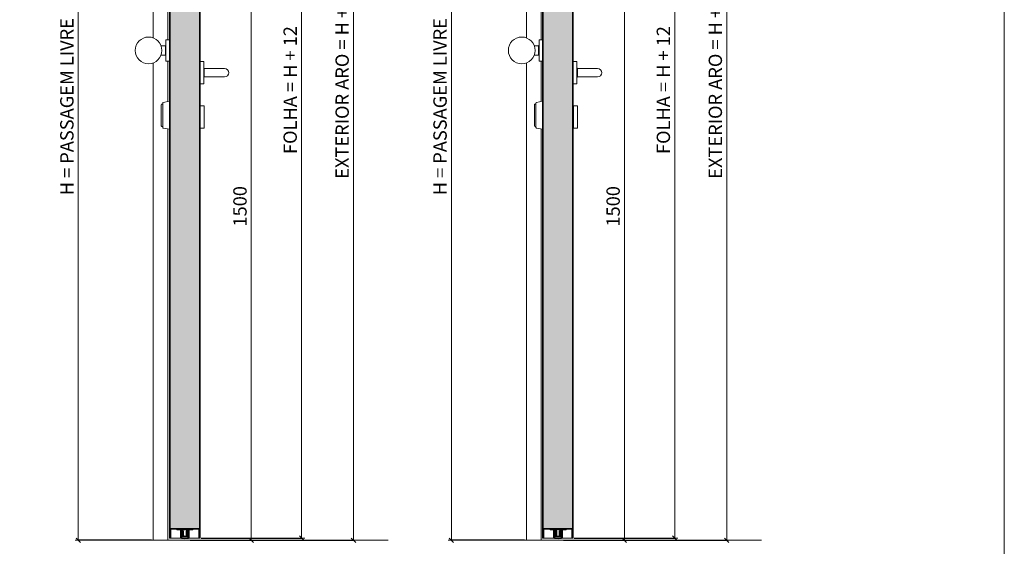
# Model space of a CAD drawing. Units: centimetres. Extents: x 3405 to 19626, y 6429 to 14206.
# Drawn here: x 13821 to 16034, y 11176 to 12358 of the extents above; entities that cross this region are included whole.
import ezdxf

# ---------------------------------------------------------------- set-up
doc = ezdxf.new("R2010")
doc.units = ezdxf.units.CM
doc.layers.get('0').update_dxf_attribs({"lineweight": 0})
doc.layers.get('Defpoints').update_dxf_attribs({"lineweight": 0})
for name, color, linetype, lineweight in [('TRIA_03_ARO+FOLHA', 7, 'Continuous', 0), ('TRIA_08_TRAMAS', 251, 'Continuous', 0), ('TRIA_10_VEDACOES', 251, 'Continuous', 0), ('TRIA_Acessórios', 250, 'Continuous', 0), ('TRIA_Aro + Folha', 7, 'Continuous', 0), ('TRIA_Cotas', 251, 'Continuous', 0), ('TRIA_Vedações', 251, 'Continuous', 0)]:
    doc.layers.add(name, color=color, linetype=linetype, lineweight=lineweight)
doc.styles.add('01', font='swisscl.ttf', dxfattribs={"height": 30})
doc.dimstyles.new('Cotas 1-20', dxfattribs={"dimtxt": 30, "dimasz": 10, "dimexe": 3, "dimexo": 2, "dimgap": 10, "dimtad": 1, "dimdec": 0, "dimzin": 0, "dimdsep": 46, "dimtxsty": '01', "dimblk": 'OBLIQUE', "dimcen": 0, "dimclrd": 256, "dimclre": 256, "dimclrt": 256, "dimadec": 0, "dimazin": 0, "dimtfac": 1, "dimtdec": 4, "dimtofl": 0, "dimtmove": 0, "dimatfit": 3, "dimldrblk": 'OBLIQUE', "dimfxl": 1, "dimtolj": 1, "dimtzin": 0, "dimlwd": -1, "dimarcsym": 0})
doc.dimstyles.new('Cotas 1-20$0', dxfattribs={"dimtxt": 30, "dimasz": 10, "dimexe": 3, "dimexo": 2, "dimgap": 10, "dimtad": 1, "dimdec": 0, "dimzin": 0, "dimdsep": 46, "dimtxsty": '01', "dimblk": 'OBLIQUE', "dimcen": 0, "dimclrd": 256, "dimclre": 256, "dimclrt": 256, "dimadec": 0, "dimazin": 0, "dimtfac": 1, "dimtdec": 0, "dimtofl": 0, "dimtmove": 0, "dimatfit": 3, "dimldrblk": 'OBLIQUE', "dimfxl": 1, "dimtolj": 1, "dimtzin": 0, "dimlwd": -1, "dimarcsym": 0})

# ---------------------------------------------------------------- blocks, each defined once
blk = doc.blocks.new('_OBLIQUE')
at = {"color": 0, "linetype": 'ByBlock'}
blk.add_line((-0.5, -0.5), (0.5, 0.5), dxfattribs=at)
at = {"linetype": 'Continuous'}
blk.add_line((0, -0.71), (0, 0.71), dxfattribs=at)
blk = doc.blocks.new('*D127')
at = {"layer": 'Defpoints', "color": 0}
for p in [(13383.9, 13251.2), (13363, 11189.2), (13731.9, 11189.2), (11363.2, 10207.4), (11363.2, 10174.5), (12639.2, 10174.5)]:
    blk.add_point(p, dxfattribs=at)
at = {"layer": 'TRIA_Cotas', "lineweight": -2}
for p, q in [((13385.9, 13251.2), (13734.9, 13251.2)), ((13365, 11189.2), (13734.9, 11189.2)), ((11363.2, 10176.5), (11363.2, 10210.4)), ((12639.2, 10176.5), (12639.2, 10210.4))]:
    blk.add_line(p, q, dxfattribs=at)
at = {"layer": 'TRIA_Cotas'}
for p, q in [((13731.9, 13251.2), (13731.9, 11189.2)), ((12639.2, 10207.4), (11363.2, 10207.4))]:
    blk.add_line(p, q, dxfattribs=at)
at = {"layer": 'TRIA_Cotas', "xscale": 10, "yscale": 10, "zscale": 10}
for p, rotation in [((13731.9, 13251.2), 90), ((13731.9, 11189.2), 270), ((11363.2, 10207.4), 180)]:
    blk.add_blockref('_OBLIQUE', p, dxfattribs=dict(at, rotation=rotation))
blk.add_blockref('_OBLIQUE', (12639.2, 10207.4), dxfattribs=at)
at = {"layer": 'TRIA_Cotas', "insert": (13706.3, 12220.2), "char_height": 30, "attachment_point": 5, "rotation": 90, "style": '01'}
blk.add_mtext('\\A1;EXTERIOR ARO = H + 62', dxfattribs=at)
at = {"layer": 'TRIA_Cotas', "insert": (12001.2, 10232.8), "char_height": 30, "attachment_point": 5, "style": '01'}
blk.add_mtext('\\A1;*LU = L - 124', dxfattribs=at)
blk = doc.blocks.new('*D129')
at = {"layer": 'Defpoints', "color": 0}
for p in [(14124.6, 13189.2), (13952.9, 11189.2), (14119.3, 11189.2)]:
    blk.add_point(p, dxfattribs=at)
at = {"layer": 'TRIA_Cotas', "lineweight": -2}
for p, q in [((14122.6, 13189.2), (13949.9, 13189.2)), ((14117.3, 11189.2), (13949.9, 11189.2))]:
    blk.add_line(p, q, dxfattribs=at)
at = {"layer": 'TRIA_Cotas'}
blk.add_line((13952.9, 13189.2), (13952.9, 11189.2), dxfattribs=at)
at = {"layer": 'TRIA_Cotas', "xscale": 10, "yscale": 10, "zscale": 10}
for p, rotation in [((13952.9, 13189.2), 90), ((13952.9, 11189.2), 270)]:
    blk.add_blockref('_OBLIQUE', p, dxfattribs=dict(at, rotation=rotation))
at = {"layer": 'TRIA_Cotas', "insert": (13927.2, 12162.9), "char_height": 30, "attachment_point": 5, "rotation": 90, "style": '01'}
blk.add_mtext('\\A1;H = PASSAGEM LIVRE', dxfattribs=at)
blk = doc.blocks.new('*D130')
at = {"layer": 'Defpoints', "color": 0}
for p in [(14226.8, 13206.2), (14226.8, 11194.2), (14454.7, 11194.2)]:
    blk.add_point(p, dxfattribs=at)
at = {"layer": 'TRIA_Cotas', "lineweight": -2}
for p, q in [((14228.8, 13206.2), (14457.7, 13206.2)), ((14228.8, 11194.2), (14457.7, 11194.2))]:
    blk.add_line(p, q, dxfattribs=at)
at = {"layer": 'TRIA_Cotas'}
blk.add_line((14454.7, 13206.2), (14454.7, 11194.2), dxfattribs=at)
at = {"layer": 'TRIA_Cotas', "xscale": 10, "yscale": 10, "zscale": 10}
for p, rotation in [((14454.7, 13206.2), 90), ((14454.7, 11194.2), 270)]:
    blk.add_blockref('_OBLIQUE', p, dxfattribs=dict(at, rotation=rotation))
at = {"layer": 'TRIA_Cotas', "insert": (14429.1, 12200.2), "char_height": 30, "attachment_point": 5, "rotation": 90, "style": '01'}
blk.add_mtext('\\A1;FOLHA = H + 12', dxfattribs=at)
blk = doc.blocks.new('*D131')
at = {"layer": 'Defpoints', "color": 0}
for p in [(14223.5, 13251.2), (14202.7, 11189.2), (14571.5, 11189.2)]:
    blk.add_point(p, dxfattribs=at)
at = {"layer": 'TRIA_Cotas', "lineweight": -2}
for p, q in [((14225.5, 13251.2), (14574.5, 13251.2)), ((14204.7, 11189.2), (14574.5, 11189.2))]:
    blk.add_line(p, q, dxfattribs=at)
at = {"layer": 'TRIA_Cotas'}
blk.add_line((14571.5, 13251.2), (14571.5, 11189.2), dxfattribs=at)
at = {"layer": 'TRIA_Cotas', "xscale": 10, "yscale": 10, "zscale": 10}
for p, rotation in [((14571.5, 13251.2), 90), ((14571.5, 11189.2), 270)]:
    blk.add_blockref('_OBLIQUE', p, dxfattribs=dict(at, rotation=rotation))
at = {"layer": 'TRIA_Cotas', "insert": (14545.9, 12220.2), "char_height": 30, "attachment_point": 5, "rotation": 90, "style": '01'}
blk.add_mtext('\\A1;EXTERIOR ARO = H + 62', dxfattribs=at)
blk = doc.blocks.new('*D132')
at = {"layer": 'Defpoints', "color": 0}
for p in [(14207.5, 12689.2), (14303.9, 11189.2), (14341.6, 11189.2)]:
    blk.add_point(p, dxfattribs=at)
at = {"layer": 'TRIA_Cotas', "lineweight": -2}
for p, q in [((14209.5, 12689.2), (14344.6, 12689.2)), ((14305.9, 11189.2), (14344.6, 11189.2))]:
    blk.add_line(p, q, dxfattribs=at)
at = {"layer": 'TRIA_Cotas'}
blk.add_line((14341.6, 12689.2), (14341.6, 11189.2), dxfattribs=at)
at = {"layer": 'TRIA_Cotas', "xscale": 10, "yscale": 10, "zscale": 10}
for p, rotation in [((14341.6, 12689.2), 90), ((14341.6, 11189.2), 270)]:
    blk.add_blockref('_OBLIQUE', p, dxfattribs=dict(at, rotation=rotation))
at = {"layer": 'TRIA_Cotas', "insert": (14316.3, 11939.2), "char_height": 30, "attachment_point": 5, "rotation": 90, "style": '01'}
blk.add_mtext('\\A1;1500', dxfattribs=at)
blk = doc.blocks.new('VAS Série AB')
at = {"layer": 'TRIA_Vedações'}
for p, q in [((-12, 0), (-17.2, 0)), ((-11.7, -0.3), (-12, 0)), ((12.1, -0.3), (12.4, 0)), ((12.4, 0), (17.5, 0)), ((-17.8, -0.6), (-17.8, -0.6)), ((-17.2, -1.3), (-14.1, -1.3)), ((-14.1, -1.3), (-13.8, -1)), ((-13.5, -1.3), (-13.8, -1)), ((-13.5, -1.3), (-10.2, -1.3)), ((-11.7, -0.3), (12.1, -0.3)), ((-9.7, -1.8), (-9.7, -19.8)), ((-8.9, -20), (-9.6, -20)), ((-8.7, -1.4), (-8.7, -19.8)), ((-6.9, -1.3), (-8.6, -1.3)), ((-8.3, -1.6), (-8.3, -14)), ((-8.3, -14), (-8, -17.4)), ((-8, -1.3), (-7.8, -1.3)), ((-8, -1.3), (-7.8, -1.3)), ((-8, -17.3), (-8, -19.7)), ((-7.5, -1.6), (-7.5, -10.2)), ((-7.5, -4.4), (-7.5, -10.1)), ((-7.5, -10.2), (-7.5, -4.4)), ((-7.2, -13.3), (-7.5, -10.1)), ((-7.2, -13.7), (-7.5, -10.2)), ((-7.4, -4.3), (-7.3, -4.3)), ((-6.6, -4.9), (-7.2, -4.3)), ((-7.2, -13.7), (-6.4, -13.6)), ((-7.2, -19.9), (-6.8, -19.5)), ((-6.6, -13.6), (-7, -13.5)), ((-7, -15.4), (-6.2, -15.3)), ((-7, -15.4), (-6.8, -17.3)), ((-6.8, -16.8), (-7, -15.7)), ((-7, -20.1), (-6.6, -19.7)), ((-6.4, -15.4), (-6.8, -15.5)), ((-6.8, -17.3), (-6.8, -19.5)), ((-6.5, -10.9), (-6.5, -5)), ((-6.4, -13.4), (-6.5, -12.7)), ((-6.5, -12.7), (-5, -12.7)), ((-3.5, -17), (-6.3, -17.3)), ((-6.2, -15.6), (-6.1, -16.3)), ((-6.1, -9.6), (-6.1, -2.1)), ((-4.9, -16.1), (-6.1, -16.3)), ((-6, -9.8), (-5.9, -9.8)), ((-4.6, -14.2), (-5.9, -13.3)), ((-5.8, -9.8), (-5.2, -9.1)), ((-4.5, -11.7), (-5.7, -11.7)), ((-4.6, -14.4), (-5.7, -15.6)), ((5.5, -1.3), (-5.1, -1.3)), ((-5.1, -1.3), (-5.1, -2.3)), ((-5.1, -2.6), (-5.1, -1.3)), ((-5.1, -2.6), (-3.8, -2.6)), ((-5.1, -3.6), (-3.8, -3.6)), ((-5.1, -9), (-5.1, -3.6)), ((-4, -13.7), (-4, -15.1)), ((-3.7, -9.7), (-3.7, -4.4)), ((-3.7, -10.9), (-3.7, -9.7)), ((-3.6, -2.8), (-3.6, -3.4)), ((-3.5, -4.3), (-3.5, -4.3)), ((0.2, -17), (-3.5, -17)), ((-2.7, -4.9), (-3.4, -4.3)), ((-2.7, -5), (-2.7, -4.9)), ((-2.7, -14.5), (-2.7, -5)), ((-2.7, -5), (-2.7, -5)), ((-2.7, -9.7), (-2.7, -14.5)), ((0.2, -15.5), (-1.7, -15.5)), ((0.2, -15.5), (2, -15.5)), ((0.2, -17), (3.8, -17)), ((3, -4.9), (3.7, -4.3)), ((3, -5), (3, -4.9)), ((3, -14.5), (3, -5)), ((3, -5), (3, -5)), ((3, -9.7), (3, -14.5)), ((3.9, -4.3), (3.8, -4.3)), ((3.8, -17), (6.6, -17.3)), ((4, -2.8), (4, -3.4)), ((4, -9.7), (4, -4.4)), ((4, -10.9), (4, -9.7)), ((5.5, -2.6), (4.1, -2.6)), ((5.5, -3.6), (4.1, -3.6)), ((4.4, -13.7), (4.4, -15.1)), ((4.8, -11.7), (6.1, -11.7)), ((4.9, -14.2), (6.2, -13.3)), ((4.9, -14.4), (6, -15.6)), ((5.2, -16.1), (6.4, -16.3)), ((6.8, -12.7), (5.4, -12.7)), ((5.5, -1.3), (5.5, -2.3)), ((5.5, -2.6), (5.5, -1.3)), ((5.5, -9), (5.5, -3.6)), ((6.1, -9.8), (5.5, -9.1)), ((6.3, -9.8), (6.2, -9.8)), ((6.5, -15.6), (6.4, -16.3)), ((6.5, -9.6), (6.5, -2.1)), ((7.3, -15.4), (6.5, -15.3)), ((6.7, -13.4), (6.8, -12.7)), ((7.5, -13.7), (6.7, -13.6)), ((6.7, -15.4), (7.1, -15.5)), ((6.9, -4.9), (7.5, -4.3)), ((6.9, -10.9), (6.9, -5)), ((6.9, -13.6), (7.3, -13.5)), ((7.3, -20.1), (6.9, -19.7)), ((7.3, -15.4), (7.1, -17.3)), ((7.1, -16.8), (7.3, -15.7)), ((7.1, -17.3), (7.1, -19.5)), ((7.5, -19.9), (7.1, -19.5)), ((7.3, -1.3), (8.9, -1.3)), ((7.5, -13.3), (7.9, -10.1)), ((7.5, -13.7), (7.9, -10.2)), ((7.7, -4.3), (7.6, -4.3)), ((7.9, -1.6), (7.9, -10.2)), ((7.9, -4.4), (7.9, -10.1)), ((7.9, -10.2), (7.9, -4.4)), ((8.4, -1.3), (8.2, -1.3)), ((8.4, -1.3), (8.2, -1.3)), ((8.7, -14), (8.3, -17.4)), ((8.3, -17.3), (8.3, -19.7)), ((8.7, -1.6), (8.7, -14)), ((9.1, -1.4), (9.1, -19.8)), ((9.2, -20), (9.9, -20)), ((10.1, -1.8), (10.1, -19.8)), ((13.9, -1.3), (10.6, -1.3)), ((13.9, -1.3), (14.2, -1)), ((14.5, -1.3), (14.2, -1)), ((17.5, -1.3), (14.5, -1.3)), ((18.2, -0.6), (18.2, -0.6))]:
    blk.add_line(p, q, dxfattribs=at)
for centre, radius, start, end in [((-17.2, -0.6), 0.65, 90, 270), ((17.5, -0.6), 0.65, 270, 90), ((-10.2, -1.8), 0.5, 0, 90), ((-9.6, -19.8), 0.15, 180, 270), ((-8.9, -19.8), 0.15, 270, 0), ((-8.6, -1.4), 0.15, 90, 180), ((-8, -1.6), 0.3, 90, 180), ((-7, -19.7), 1, 180, 258.8693), ((-7.8, -1.6), 0.3, 0, 90), ((-7.4, -4.4), 0.15, 90, 180), ((-7.3, -4.4), 0.15, 45, 90), ((-7, -13.3), 0.2, 186, 261.2652), ((-7.1, -19.9), 0.1, 135, 217.3059), ((-6.8, -19.7), 0.5, 217.3059, 232.6941), ((-0.8, 12), 33.3, 258.8693, 271.5646), ((-7, -20), 0.1, 232.6941, 315), ((-6.8, -15.7), 0.2, 111.2652, 186), ((-6.9, -2.1), 0.8, 0, 90), ((-6.3, -16.8), 0.5, 186, 270), ((-6.7, -5), 0.15, 0, 45), ((-6.6, -13.4), 0.2, 261.2652, 6), ((-0.8, 13.1), 33.3, 259.9371, 271.5646), ((-5.7, -10.9), 0.8, 180, 270), ((-6.1, -13.5), 0.305, 55.2981, 197.9028), ((-6.4, -15.6), 0.2, 6, 96.2652), ((-6.4, -15.6), 0.2, 96.2652, 111.2652), ((-6.3, -16.8), 0.5, 270, 276), ((-5.9, -15.4), 0.305, 174.6277, 317.2324), ((-6, -9.6), 0.15, 180, 270), ((-5.9, -9.6), 0.15, 270, 315), ((-5.3, -9), 0.15, 315, 0), ((-5, -13.7), 1, 0, 90), ((-5, -15.1), 1, 276.2652, 0), ((-4.7, -14.3), 0.15, 317.8671, 54.6634), ((-4.5, -10.9), 0.8, 270, 0), ((-3.8, -2.8), 0.15, 0, 90), ((-3.8, -3.4), 0.15, 270, 0), ((-3.5, -4.4), 0.15, 90, 180), ((-3.5, -4.4), 0.15, 45, 90), ((-2.8, -5), 0.15, 0, 45), ((-1.7, -14.5), 1, 180, 270), ((1.1, 13.1), 33.3, 268.4354, 280.0629), ((1.1, 12), 33.3, 268.4354, 281.1307), ((2, -14.5), 1, 270, 0), ((3.2, -5), 0.15, 135, 180), ((3.8, -4.4), 0.15, 90, 135), ((3.9, -4.4), 0.15, 0, 90), ((4.1, -2.8), 0.15, 90, 180), ((4.1, -3.4), 0.15, 180, 270), ((4.8, -10.9), 0.8, 180, 270), ((5.4, -13.7), 1, 90, 180), ((5.4, -15.1), 1, 180, 263.7348), ((5, -14.3), 0.15, 125.3366, 222.1329), ((5.6, -9), 0.15, 180, 225), ((6.2, -15.4), 0.305, 222.7676, 5.3723), ((6.2, -9.6), 0.15, 225, 270), ((6.1, -10.9), 0.8, 270, 0), ((6.4, -13.5), 0.305, 342.0972, 124.7019), ((6.3, -9.6), 0.15, 270, 0), ((7.3, -2.1), 0.8, 90, 180), ((6.7, -15.6), 0.2, 83.7348, 174), ((6.6, -16.8), 0.5, 270, 354), ((6.6, -16.8), 0.5, 264, 270), ((6.9, -13.4), 0.2, 174, 278.7348), ((6.7, -15.6), 0.2, 68.7348, 83.7348), ((7, -5), 0.15, 135, 180), ((7.1, -15.7), 0.2, 354, 68.7348), ((7.3, -13.3), 0.2, 278.7348, 354), ((7.3, -20), 0.1, 225, 307.3059), ((7.1, -19.7), 0.5, 307.3059, 322.6941), ((7.6, -4.4), 0.15, 90, 135), ((7.3, -19.7), 1, 281.1307, 0), ((7.4, -19.9), 0.1, 322.6941, 45), ((7.7, -4.4), 0.15, 0, 90), ((8.2, -1.6), 0.3, 90, 180), ((8.4, -1.6), 0.3, 0, 90), ((8.9, -1.4), 0.15, 0, 90), ((9.2, -19.8), 0.15, 180, 270), ((9.9, -19.8), 0.15, 270, 0), ((10.6, -1.8), 0.5, 90, 180)]:
    blk.add_arc(centre, radius, start, end, dxfattribs=at)
blk = doc.blocks.new('zw$35AD')
at = {"layer": 'TRIA_Acessórios'}
for p, q in [((-2.5, 81.6), (-11.4, 81.6)), ((-11.4, 31.6), (-11.4, 81.6)), ((-2.4, 81.5), (-2.4, 31.7)), ((-11.4, 31.6), (-2.5, 31.6))]:
    blk.add_line(p, q, dxfattribs=at)
for centre, start, end in [((-2.5, 81.5), 0, 90), ((-2.5, 31.7), 270, 0)]:
    blk.add_arc(centre, 0.1, start, end, dxfattribs=at)
blk = doc.blocks.new('zw$58F3')
at = {"layer": 'TRIA_Acessórios'}
for p, q in [((16.2, 49.7), (8.7, 49.7)), ((8.7, 49.7), (8.7, -0.3)), ((16.7, 49.2), (16.2, 49.7)), ((16.7, 49.2), (16.7, 0.2)), ((17.9, 34.6), (16.7, 34.6)), ((17.9, 34.6), (17.9, 14.8)), ((63.4, 34.2), (17.9, 34.2)), ((16.2, -0.3), (16.7, 0.2)), ((16.7, 14.8), (17.9, 14.8)), ((17.9, 15.2), (63.4, 15.2)), ((16.2, -0.3), (8.7, -0.3))]:
    blk.add_line(p, q, dxfattribs=at)
blk.add_arc((63.4, 24.7), 9.5, 270, 90, dxfattribs=at)
blk = doc.blocks.new('*D133')
at = {"layer": 'Defpoints', "color": 0}
for p in [(14963.2, 13189.2), (14791.5, 11189.2), (14957.9, 11189.2)]:
    blk.add_point(p, dxfattribs=at)
at = {"layer": 'TRIA_Cotas', "lineweight": -2}
for p, q in [((14961.2, 13189.2), (14788.5, 13189.2)), ((14955.9, 11189.2), (14788.5, 11189.2))]:
    blk.add_line(p, q, dxfattribs=at)
at = {"layer": 'TRIA_Cotas'}
blk.add_line((14791.5, 13189.2), (14791.5, 11189.2), dxfattribs=at)
at = {"layer": 'TRIA_Cotas', "xscale": 10, "yscale": 10, "zscale": 10}
for p, rotation in [((14791.5, 13189.2), 90), ((14791.5, 11189.2), 270)]:
    blk.add_blockref('_OBLIQUE', p, dxfattribs=dict(at, rotation=rotation))
at = {"layer": 'TRIA_Cotas', "insert": (14765.9, 12162.9), "char_height": 30, "attachment_point": 5, "rotation": 90, "style": '01'}
blk.add_mtext('\\A1;H = PASSAGEM LIVRE', dxfattribs=at)
blk = doc.blocks.new('*D134')
at = {"layer": 'Defpoints', "color": 0}
for p in [(15065.4, 13206.2), (15065.4, 11194.2), (15293.4, 11194.2)]:
    blk.add_point(p, dxfattribs=at)
at = {"layer": 'TRIA_Cotas', "lineweight": -2}
for p, q in [((15067.4, 13206.2), (15296.4, 13206.2)), ((15067.4, 11194.2), (15296.4, 11194.2))]:
    blk.add_line(p, q, dxfattribs=at)
at = {"layer": 'TRIA_Cotas'}
blk.add_line((15293.4, 13206.2), (15293.4, 11194.2), dxfattribs=at)
at = {"layer": 'TRIA_Cotas', "xscale": 10, "yscale": 10, "zscale": 10}
for p, rotation in [((15293.4, 13206.2), 90), ((15293.4, 11194.2), 270)]:
    blk.add_blockref('_OBLIQUE', p, dxfattribs=dict(at, rotation=rotation))
at = {"layer": 'TRIA_Cotas', "insert": (15267.8, 12200.2), "char_height": 30, "attachment_point": 5, "rotation": 90, "style": '01'}
blk.add_mtext('\\A1;FOLHA = H + 12', dxfattribs=at)
blk = doc.blocks.new('*D135')
at = {"layer": 'Defpoints', "color": 0}
for p in [(15062.1, 13251.2), (15041.3, 11189.2), (15410.2, 11189.2)]:
    blk.add_point(p, dxfattribs=at)
at = {"layer": 'TRIA_Cotas', "lineweight": -2}
for p, q in [((15064.1, 13251.2), (15413.2, 13251.2)), ((15043.3, 11189.2), (15413.2, 11189.2))]:
    blk.add_line(p, q, dxfattribs=at)
at = {"layer": 'TRIA_Cotas'}
blk.add_line((15410.2, 13251.2), (15410.2, 11189.2), dxfattribs=at)
at = {"layer": 'TRIA_Cotas', "xscale": 10, "yscale": 10, "zscale": 10}
for p, rotation in [((15410.2, 13251.2), 90), ((15410.2, 11189.2), 270)]:
    blk.add_blockref('_OBLIQUE', p, dxfattribs=dict(at, rotation=rotation))
at = {"layer": 'TRIA_Cotas', "insert": (15384.6, 12220.2), "char_height": 30, "attachment_point": 5, "rotation": 90, "style": '01'}
blk.add_mtext('\\A1;EXTERIOR ARO = H + 62', dxfattribs=at)
blk = doc.blocks.new('*D136')
at = {"layer": 'Defpoints', "color": 0}
for p in [(15055.6, 12689.2), (15142.5, 11189.2), (15180.3, 11189.2)]:
    blk.add_point(p, dxfattribs=at)
at = {"layer": 'TRIA_Cotas', "lineweight": -2}
for p, q in [((15057.6, 12689.2), (15183.3, 12689.2)), ((15144.5, 11189.2), (15183.3, 11189.2))]:
    blk.add_line(p, q, dxfattribs=at)
at = {"layer": 'TRIA_Cotas'}
blk.add_line((15180.3, 12689.2), (15180.3, 11189.2), dxfattribs=at)
at = {"layer": 'TRIA_Cotas', "xscale": 10, "yscale": 10, "zscale": 10}
for p, rotation in [((15180.3, 12689.2), 90), ((15180.3, 11189.2), 270)]:
    blk.add_blockref('_OBLIQUE', p, dxfattribs=dict(at, rotation=rotation))
at = {"layer": 'TRIA_Cotas', "insert": (15154.9, 11939.2), "char_height": 30, "attachment_point": 5, "rotation": 90, "style": '01'}
blk.add_mtext('\\A1;1500', dxfattribs=at)

msp = doc.modelspace()

# ---------------------------------------------------------------- hatches: boundary and pattern name
at = {"layer": 'TRIA_08_TRAMAS', "true_color": 0xcccccc}
h = msp.add_hatch(color=254, dxfattribs=at)
h.dxf.hatch_style = 1
h.paths.add_polyline_path([(14159.29999, 11215.69882), (14159.29999, 12434.1974), (14161.30007, 12434.1974), (14161.30007, 12486.69874, -0.4142135624), (14161.80007, 12487.19874), (14172.4013, 12487.19874, -0.4142135624), (14172.9013, 12486.69874), (14172.9013, 12469.69874, 0.4142135624), (14175.4013, 12467.19874), (14217.11144, 12467.19874), (14217.11144, 12459.38694), (14218.61399, 12457.58759), (14220.11415, 12459.38409), (14220.11415, 12467.19874), (14222.79991, 12467.19874, -0.4142135624), (14223.29991, 12466.69874), (14223.29991, 12434.1974), (14225.29999, 12434.1974), (14225.29999, 11215.69882)])
h = msp.add_hatch(color=254, dxfattribs=at)
h.dxf.hatch_style = 1
h.paths.add_polyline_path([(14997.93817, 11215.69882), (14997.93817, 12384.1974), (14999.93826, 12384.1974), (14999.93826, 12436.69874, -0.4142135624), (15000.43826, 12437.19874), (15011.03949, 12437.19874, -0.4142135624), (15011.53949, 12436.69874), (15011.53949, 12419.69874, 0.4142135624), (15014.03949, 12417.19874), (15055.74963, 12417.19874), (15055.74963, 12409.38694), (15057.25217, 12407.58759), (15058.75234, 12409.38409), (15058.75234, 12417.19874), (15061.43809, 12417.19874, -0.4142135624), (15061.93809, 12416.69874), (15061.93809, 12384.1974), (15063.93817, 12384.1974), (15063.93817, 11215.69882)])

# ---------------------------------------------------------------- linework, layer by layer
for p, q in [((14149.79999, 12313.19882), (14149.79999, 12265.19882)), ((14157.79999, 12313.19882), (14149.79999, 12313.19882)), ((14157.79999, 12265.19882), (14157.79999, 12313.19882)), ((14988.43817, 12313.19882), (14988.43817, 12265.19882)), ((14996.43817, 12313.19882), (14988.43817, 12313.19882)), ((14996.43817, 12265.19882), (14996.43817, 12313.19882)), ((14148.79999, 12299.69882), (14138.89732, 12299.71263)), ((14148.79999, 12300.19882), (14148.79999, 12278.19882)), ((14149.79999, 12300.19882), (14148.79999, 12300.19882)), ((14987.43817, 12299.69882), (14977.5355, 12299.71263)), ((14987.43817, 12300.19882), (14987.43817, 12278.19882)), ((14988.43817, 12300.19882), (14987.43817, 12300.19882)), ((14148.79999, 12278.69882), (14138.90248, 12278.69882)), ((14149.79999, 12278.19882), (14148.79999, 12278.19882)), ((14157.79999, 12265.19882), (14149.79999, 12265.19882)), ((14987.43817, 12278.69882), (14977.54067, 12278.69882)), ((14988.43817, 12278.19882), (14987.43817, 12278.19882)), ((14996.43817, 12265.19882), (14988.43817, 12265.19882)), ((14142.79999, 12116.42853), (14142.79999, 12170.96912)), ((14157.79999, 12175.19882), (14144.00582, 12172.43999)), ((14157.79999, 12112.19882), (14157.79999, 12175.19882)), ((14981.43817, 12116.42853), (14981.43817, 12170.96912)), ((14996.43817, 12175.19882), (14982.644, 12172.43999)), ((14996.43817, 12112.19882), (14996.43817, 12175.19882)), ((14139.29999, 12120.19882), (14139.29999, 12167.19882)), ((14140.79999, 12168.69882), (14142.79999, 12168.69882)), ((14977.93817, 12120.19882), (14977.93817, 12167.19882)), ((14979.43817, 12168.69882), (14981.43817, 12168.69882)), ((14140.79999, 12118.69882), (14142.79999, 12118.69882)), ((14157.79999, 12112.19882), (14144.00582, 12114.95766)), ((14979.43817, 12118.69882), (14981.43817, 12118.69882)), ((14996.43817, 12112.19882), (14982.644, 12114.95766)), ((13952.89058, 11189.19882), (14649.64751, 11189.19882)), ((14791.52877, 11189.19882), (15488.2857, 11189.19882))]:
    msp.add_line(p, q)
for centre in [(14110.79999, 12289.19882), (14949.43817, 12289.19882)]:
    msp.add_circle(centre, 30)
for centre, start, end in [((14144.29999, 12170.96912), 101.30993247, 180), ((14982.93817, 12170.96912), 101.30993247, 180), ((14140.79999, 12167.19882), 90, 180), ((14979.43817, 12167.19882), 90, 180), ((14140.79999, 12120.19882), 180, 270), ((14144.29999, 12116.42853), 180, 258.69006753), ((14979.43817, 12120.19882), 180, 270), ((14982.93817, 12116.42853), 180, 258.69006753)]:
    msp.add_arc(centre, 1.5, start, end)
at = {"layer": 'TRIA_03_ARO+FOLHA'}
for p, q in [((14121.29999, 13192.49882), (14121.29999, 12317.30131)), ((14154.29999, 13192.49882), (14154.29999, 12313.19882)), ((14959.93817, 13192.49882), (14959.93817, 12317.30131)), ((14992.93817, 13192.49882), (14992.93817, 12313.19882)), ((14157.79999, 11194.19882), (14157.79999, 12489.19882)), ((14159.29999, 11194.19882), (14159.29999, 12489.19882)), ((14226.79999, 11194.19882), (14226.79999, 12489.19882)), ((14225.29999, 12469.19882), (14225.29999, 11194.19882)), ((14996.43817, 11194.19882), (14996.43817, 12439.19882)), ((14997.93817, 11194.19882), (14997.93817, 12439.19882)), ((15065.43817, 11194.19882), (15065.43817, 12439.19882)), ((15063.93817, 12419.19882), (15063.93817, 11194.19882)), ((14121.29999, 12261.09633), (14121.29999, 11189.19882)), ((14154.29999, 12265.19882), (14154.29999, 12174.49882)), ((14959.93817, 12261.09633), (14959.93817, 11189.19882)), ((14992.93817, 12265.19882), (14992.93817, 12174.49882)), ((14154.29999, 12112.89882), (14154.29999, 11189.19882)), ((14992.93817, 12112.89882), (14992.93817, 11189.19882)), ((14225.29999, 11215.69882), (14159.29999, 11215.69882)), ((14160.79999, 11194.19882), (14160.79999, 11213.69882)), ((14223.29999, 11214.19882), (14161.29999, 11214.19882)), ((14223.79999, 11194.19882), (14223.79999, 11213.69882)), ((15063.93817, 11215.69882), (14997.93817, 11215.69882)), ((14999.43817, 11194.19882), (14999.43817, 11213.69882)), ((15061.93817, 11214.19882), (14999.93817, 11214.19882)), ((15062.43817, 11194.19882), (15062.43817, 11213.69882)), ((14183.39999, 11194.19882), (14157.79999, 11194.19882)), ((14201.49999, 11194.19882), (14226.79999, 11194.19882)), ((15022.03817, 11194.19882), (14996.43817, 11194.19882)), ((15040.13817, 11194.19882), (15065.43817, 11194.19882))]:
    msp.add_line(p, q, dxfattribs=at)
for centre, radius, start, end in [((14161.29999, 11213.69882), 2, 90, 180), ((14161.29999, 11213.69882), 0.5, 90, 180), ((14223.29999, 11213.69882), 2, 0, 90), ((14223.29999, 11213.69882), 0.5, 0, 90), ((14999.93817, 11213.69882), 2, 90, 180), ((14999.93817, 11213.69882), 0.5, 90, 180), ((15061.93817, 11213.69882), 2, 0, 90), ((15061.93817, 11213.69882), 0.5, 0, 90)]:
    msp.add_arc(centre, radius, start, end, dxfattribs=at)
at = {"layer": 'TRIA_Aro + Folha'}
msp.add_line((16034.04913, 13780.5287), (16034.04913, 6429.43192), dxfattribs=at)

# ---------------------------------------------------------------- block references
at = {"layer": 'TRIA_10_VEDACOES'}
for p in [(14192.29999, 11214.19882), (15030.93817, 11214.19882)]:
    msp.add_blockref('VAS Série AB', p, dxfattribs=at)
at = {"layer": 'TRIA_Acessórios'}
for name, p in [('zw$58F3', (14218.10854, 12214.5084)), ('zw$58F3', (15056.74672, 12214.5084)), ('zw$35AD', (14238.23919, 12083.11772)), ('zw$35AD', (15076.87738, 12083.11772))]:
    msp.add_blockref(name, p, dxfattribs=at)

# ---------------------------------------------------------------- dimensions: what is measured, and where the dimension line sits
at = {"layer": 'TRIA_Cotas'}
dim = msp.add_linear_dim(base=(11363.15917, 10207.41672), p1=(12639.15917, 10174.45608), p2=(11363.15917, 10174.45608), text='*LU = L - 124', dimstyle='Cotas 1-20$0', override={"dimtxsty": '01', "dimblk": 'OBLIQUE'}, dxfattribs=at)
dim.commit()
dim.dimension.update_dxf_attribs({"geometry": '*D127', "text_midpoint": (12001.15917, 10232.78042)})
for base, p1, p2, picture, middle in [((13731.90446, 11189.19882), (13383.86181, 13251.19882), (13363.04492, 11189.19882), '*D127', (13706.30485, 12220.19882)), ((14571.54264, 11189.19882), (14223.49999, 13251.19882), (14202.68311, 11189.19882), '*D131', (14545.94304, 12220.19882)), ((15410.18083, 11189.19882), (15062.13817, 13251.19882), (15041.32129, 11189.19882), '*D135', (15384.58122, 12220.19882))]:
    dim = msp.add_linear_dim(base=base, p1=p1, p2=p2, angle=90, text='EXTERIOR ARO = H + 62', dimstyle='Cotas 1-20', dxfattribs=at)
    dim.commit()
    dim.dimension.update_dxf_attribs({"geometry": picture, "text_midpoint": middle})
for base, p1, p2, picture, middle in [((14454.73216, 11194.19882), (14226.79999, 13206.19882), (14226.79999, 11194.19882), '*D130', (14429.13255, 12200.19882)), ((15293.37034, 11194.19882), (15065.43817, 13206.19882), (15065.43817, 11194.19882), '*D134', (15267.77073, 12200.19882))]:
    dim = msp.add_linear_dim(base=base, p1=p1, p2=p2, angle=90, text='FOLHA = H + 12', dimstyle='Cotas 1-20', override={"dimtxsty": '01'}, dxfattribs=at)
    dim.commit()
    dim.dimension.update_dxf_attribs({"geometry": picture, "text_midpoint": middle})
for base, p1, p2, picture, middle in [((13952.89058, 11189.19882), (14124.59999, 13189.19882), (14119.29999, 11189.19882), '*D129', (13952.89058, 12162.86286)), ((14791.52877, 11189.19882), (14963.23817, 13189.19882), (14957.93817, 11189.19882), '*D133', (14791.52877, 12162.86286))]:
    dim = msp.add_linear_dim(base=base, p1=p1, p2=p2, angle=90, text='H = PASSAGEM LIVRE', dimstyle='Cotas 1-20', dxfattribs=at)
    dim.commit()
    dim.dimension.update_dxf_attribs({"geometry": picture, "text_midpoint": middle, "dimtype": 160})
for base, p1, p2, picture, middle in [((14341.62292, 11189.19882), (14207.49938, 12689.19887), (14303.90788, 11189.19882), '*D132', (14316.25923, 11939.19885)), ((15180.2611, 11189.19882), (15055.57249, 12689.19882), (15142.54606, 11189.19882), '*D136', (15154.89741, 11939.19882))]:
    dim = msp.add_linear_dim(base=base, p1=p1, p2=p2, angle=90, dimstyle='Cotas 1-20', override={"dimtxsty": '01'}, dxfattribs=at)
    dim.commit()
    dim.dimension.update_dxf_attribs({"geometry": picture, "text_midpoint": middle})

doc.saveas('drawing.dxf')
